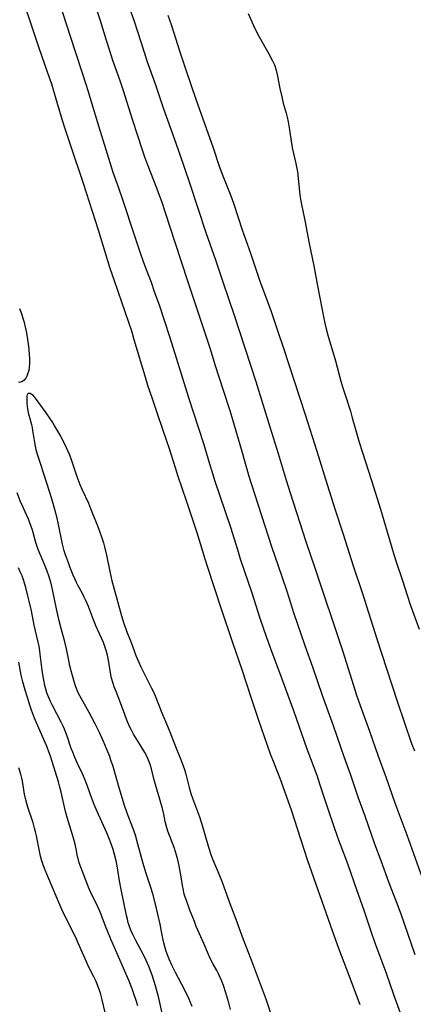
# Model space of a CAD drawing. Units: inches. Extents: x 2096229 to 2101540, y 244395 to 249804.
# Drawn here: x 2097632 to 2097703, y 246660 to 246839 of the extents above; entities that cross this region are included whole.
import ezdxf

# ---------------------------------------------------------------- set-up
doc = ezdxf.new("R2010")
doc.units = ezdxf.units.IN
doc.header["$MEASUREMENT"] = 0
doc.layers.add('c_30_T12S_R20E', color=77, linetype='Continuous')

msp = doc.modelspace()

# ---------------------------------------------------------------- linework, layer by layer
at = {"layer": 'c_30_T12S_R20E'}
for points in [[(2097644.82, 246842.86, 830), (2097646.21, 246838.62, 830), (2097647.31, 246835.05, 830), (2097647.9, 246833.18, 830), (2097648.47, 246831.44, 830), (2097649.77, 246827.74, 830), (2097650.32, 246826.13, 830), (2097652.06, 246820.57, 830), (2097653.83, 246815.17, 830), (2097654.25, 246813.92, 830), (2097654.79, 246812.45, 830), (2097656.46, 246808.25, 830), (2097656.95, 246806.92, 830), (2097657.33, 246805.88, 830), (2097658.02, 246803.78, 830), (2097659.75, 246798.41, 830), (2097662.12, 246791.19, 830), (2097663.98, 246785.75, 830), (2097665.79, 246780.3, 830), (2097666.2, 246779.02, 830), (2097667.07, 246776.19, 830), (2097668.54, 246771.52, 830), (2097669.82, 246767.65, 830), (2097670.27, 246766.21, 830), (2097671.9, 246760.67, 830), (2097673.24, 246755.95, 830), (2097673.7, 246754.44, 830), (2097677.36, 246743.18, 830), (2097679.15, 246737.92, 830), (2097680.15, 246734.89, 830), (2097681.35, 246731.18, 830), (2097683.38, 246725.19, 830), (2097684.75, 246721.32, 830), (2097686.52, 246716.19, 830), (2097688.55, 246710.64, 830), (2097689.9, 246706.61, 830), (2097690.45, 246705.05, 830), (2097691.66, 246701.69, 830), (2097693.02, 246697.71, 830), (2097694.26, 246694.28, 830), (2097696.05, 246689.2, 830), (2097697.2, 246686.14, 830), (2097698.6, 246682.31, 830), (2097699.98, 246678.69, 830), (2097700.79, 246676.47, 830), (2097703.35, 246669.1, 830)], [(2097632.25, 246842.18, 834), (2097633.83, 246837.49, 834), (2097635.03, 246833.87, 834), (2097636.62, 246829.35, 834), (2097637.36, 246827.15, 834), (2097638.06, 246824.88, 834), (2097639.16, 246821.18, 834), (2097639.7, 246819.41, 834), (2097640.88, 246815.79, 834), (2097643.12, 246809.14, 834), (2097643.68, 246807.44, 834), (2097645.85, 246800.62, 834), (2097647.99, 246793.7, 834), (2097648.75, 246791.46, 834), (2097650.11, 246787.6, 834), (2097651.95, 246782.12, 834), (2097652.36, 246780.76, 834), (2097654.3, 246774.15, 834), (2097654.84, 246772.42, 834), (2097655.59, 246770.18, 834), (2097656.65, 246767.14, 834), (2097658.35, 246762.15, 834), (2097658.69, 246761.13, 834), (2097659.81, 246757.52, 834), (2097660.26, 246756.12, 834), (2097661.86, 246751.49, 834), (2097663.36, 246747, 834), (2097663.77, 246745.69, 834), (2097665.22, 246740.9, 834), (2097665.7, 246739.41, 834), (2097668.22, 246731.86, 834), (2097670.18, 246725.89, 834), (2097671.93, 246720.84, 834), (2097673.71, 246715.44, 834), (2097674.94, 246711.79, 834), (2097677.12, 246705.55, 834), (2097677.62, 246704.21, 834), (2097678.85, 246701.12, 834), (2097679.72, 246698.74, 834), (2097680.95, 246695.15, 834), (2097682.53, 246690.27, 834), (2097683.88, 246686.18, 834), (2097688.7, 246672.44, 834), (2097689.52, 246670.23, 834), (2097691.46, 246665.15, 834), (2097693.36, 246660.04, 834)], [(2097638.72, 246842.18, 832), (2097640.12, 246837.89, 832), (2097641.61, 246833.18, 832), (2097642.99, 246828.96, 832), (2097644.01, 246825.78, 832), (2097644.52, 246824.15, 832), (2097645.89, 246819.55, 832), (2097648.27, 246811.91, 832), (2097648.54, 246811.13, 832), (2097649.51, 246808.43, 832), (2097650.3, 246806.15, 832), (2097652.44, 246799.56, 832), (2097653.54, 246796.29, 832), (2097654.28, 246794.21, 832), (2097655.45, 246791.13, 832), (2097656.05, 246789.48, 832), (2097656.97, 246786.82, 832), (2097658.76, 246781.46, 832), (2097659.5, 246779.16, 832), (2097662.28, 246770.18, 832), (2097664.97, 246761.84, 832), (2097666.05, 246758.19, 832), (2097666.48, 246756.81, 832), (2097667, 246755.18, 832), (2097669.86, 246746.68, 832), (2097671.13, 246742.61, 832), (2097671.67, 246740.95, 832), (2097673.76, 246734.75, 832), (2097675.24, 246730.17, 832), (2097676.38, 246726.85, 832), (2097677.17, 246724.64, 832), (2097679.21, 246719.15, 832), (2097681.38, 246713.18, 832), (2097683.75, 246706.46, 832), (2097685.54, 246701.63, 832), (2097686.12, 246699.92, 832), (2097687.44, 246695.89, 832), (2097688.71, 246692.17, 832), (2097689.59, 246689.71, 832), (2097690.77, 246686.58, 832), (2097691.25, 246685.24, 832), (2097692.76, 246680.87, 832), (2097694.1, 246677.14, 832), (2097695.44, 246673.17, 832), (2097696.12, 246671.19, 832), (2097698.09, 246665.88, 832), (2097699.49, 246661.83, 832), (2097702.56, 246653.35, 832)], [(2097651.08, 246842.22, 828), (2097652.37, 246838.52, 828), (2097654.18, 246832.88, 828), (2097654.72, 246831.32, 828), (2097656.22, 246827.14, 828), (2097657.74, 246822.64, 828), (2097658.68, 246819.92, 828), (2097660.67, 246814.32, 828), (2097662.43, 246809.15, 828), (2097665.43, 246800.19, 828), (2097667.23, 246795.04, 828), (2097668.48, 246791.2, 828), (2097670.53, 246785.15, 828), (2097674.48, 246773.14, 828), (2097677, 246764.86, 828), (2097678.55, 246760.03, 828), (2097679.97, 246755.2, 828), (2097680.7, 246752.88, 828), (2097683.58, 246744.07, 828), (2097685.23, 246739.28, 828), (2097690.21, 246724.26, 828), (2097690.89, 246722.14, 828), (2097692.2, 246717.9, 828), (2097692.75, 246716.2, 828), (2097693.43, 246714.27, 828), (2097695.14, 246709.62, 828), (2097696.66, 246705.3, 828), (2097698.15, 246701.14, 828), (2097699.75, 246696.61, 828), (2097701.91, 246690.81, 828), (2097704.66, 246683.18, 828)], [(2097658.51, 246839.63, 826), (2097659.11, 246837.91, 826), (2097660.69, 246832.94, 826), (2097661.83, 246829.5, 826), (2097663.62, 246824.36, 826), (2097666.71, 246815.53, 826), (2097667.85, 246812.21, 826), (2097668.5, 246810.47, 826), (2097669.94, 246806.79, 826), (2097670.42, 246805.47, 826), (2097672.01, 246800.67, 826), (2097673.52, 246796.44, 826), (2097675.18, 246791.52, 826), (2097676.69, 246787.43, 826), (2097677.26, 246785.82, 826), (2097678.47, 246782.2, 826), (2097679.52, 246779.15, 826), (2097681.47, 246773.26, 826), (2097683.45, 246767.15, 826), (2097685.57, 246760.46, 826), (2097687.44, 246754.42, 826), (2097688.92, 246749.82, 826), (2097690.37, 246745.4, 826), (2097692.19, 246739.63, 826), (2097693.83, 246734.62, 826), (2097696.44, 246726.38, 826), (2097698.24, 246721.01, 826), (2097700.24, 246714.9, 826), (2097702.77, 246707.41, 826), (2097703.29, 246706.05, 826)], [(2097673.08, 246839.92, 824), (2097674.06, 246837.73, 824), (2097674.72, 246836.34, 824), (2097675.07, 246835.69, 824), (2097676.83, 246832.62, 824), (2097677.52, 246831.32, 824), (2097677.85, 246830.6, 824), (2097678, 246830.21, 824), (2097678.18, 246829.64, 824), (2097678.37, 246828.86, 824), (2097678.85, 246826.32, 824), (2097679.2, 246824.77, 824), (2097679.47, 246823.67, 824), (2097679.98, 246821.8, 824), (2097680.16, 246821.08, 824), (2097680.34, 246820.26, 824), (2097680.6, 246818.82, 824), (2097680.89, 246816.75, 824), (2097681.02, 246815.97, 824), (2097681.14, 246815.29, 824), (2097681.75, 246812.69, 824), (2097681.88, 246812.07, 824), (2097682.03, 246811.2, 824), (2097682.18, 246810.04, 824), (2097682.5, 246806.95, 824), (2097682.6, 246806.23, 824), (2097682.72, 246805.52, 824), (2097683.37, 246802.32, 824), (2097684.16, 246798.15, 824), (2097685.03, 246794.12, 824), (2097685.68, 246790.48, 824), (2097686.51, 246786.11, 824), (2097686.83, 246784.55, 824), (2097687.15, 246783.14, 824), (2097687.57, 246781.52, 824), (2097688.96, 246776.87, 824), (2097689.95, 246773.19, 824), (2097690.3, 246771.97, 824), (2097690.76, 246770.49, 824), (2097691.65, 246767.72, 824), (2097692, 246766.54, 824), (2097692.65, 246764.19, 824), (2097693.26, 246762.11, 824), (2097695.5, 246755.17, 824), (2097697.13, 246749.93, 824), (2097698.05, 246746.88, 824), (2097699.11, 246743.19, 824), (2097699.55, 246741.72, 824), (2097700.05, 246740.19, 824), (2097701.09, 246737.15, 824), (2097702.54, 246732.65, 824), (2097704.15, 246728.16, 824)], [(2097631.59, 246786.38, 836), (2097631.8, 246785.76, 836), (2097632.33, 246784.06, 836), (2097632.67, 246782.72, 836), (2097632.83, 246781.97, 836), (2097633.05, 246780.71, 836), (2097633.16, 246779.93, 836), (2097633.27, 246778.95, 836), (2097633.34, 246778.02, 836), (2097633.38, 246777.3, 836), (2097633.38, 246776.32, 836), (2097633.33, 246775.73, 836), (2097633.24, 246775.14, 836), (2097633.1, 246774.6, 836), (2097632.91, 246774.11, 836), (2097632.71, 246773.72, 836), (2097632.43, 246773.38, 836), (2097632.12, 246773.12, 836), (2097631.78, 246772.97, 836), (2097631.39, 246772.95, 836)], [(2097669.87, 246659.1, 836), (2097669.58, 246660.31, 836), (2097669.06, 246662.14, 836), (2097668.64, 246663.45, 836), (2097668.32, 246664.28, 836), (2097668.03, 246664.95, 836), (2097667.72, 246665.57, 836), (2097667.4, 246666.17, 836), (2097666.74, 246667.33, 836), (2097666.21, 246668.37, 836), (2097665.9, 246669.07, 836), (2097665.06, 246671.1, 836), (2097663.68, 246674.18, 836), (2097663.32, 246675.08, 836), (2097662.53, 246677.12, 836), (2097661.81, 246679.06, 836), (2097661.61, 246679.68, 836), (2097661.44, 246680.3, 836), (2097661.34, 246680.75, 836), (2097661.17, 246681.63, 836), (2097660.94, 246683.17, 836), (2097660.71, 246684.5, 836), (2097660.57, 246685.17, 836), (2097660.31, 246686.29, 836), (2097659.94, 246687.58, 836), (2097659.64, 246688.5, 836), (2097658.53, 246691.48, 836), (2097658.27, 246692.31, 836), (2097658.04, 246693.21, 836), (2097657.76, 246694.57, 836), (2097657.52, 246695.61, 836), (2097656.08, 246700.58, 836), (2097655.91, 246701.22, 836), (2097655.52, 246702.81, 836), (2097655.37, 246703.38, 836), (2097655.19, 246703.93, 836), (2097655.01, 246704.4, 836), (2097654.8, 246704.86, 836), (2097654.33, 246705.74, 836), (2097653.51, 246707.14, 836), (2097652.29, 246709.11, 836), (2097651.89, 246709.81, 836), (2097651.6, 246710.39, 836), (2097651.19, 246711.34, 836), (2097650.1, 246714.27, 836), (2097649.1, 246716.81, 836), (2097648.76, 246717.71, 836), (2097648.58, 246718.27, 836), (2097648.3, 246719.28, 836), (2097648.18, 246719.86, 836), (2097647.8, 246722.14, 836), (2097647.53, 246723.42, 836), (2097647.31, 246724.27, 836), (2097647.08, 246724.99, 836), (2097646.82, 246725.71, 836), (2097646.53, 246726.4, 836), (2097645.78, 246727.98, 836), (2097645.49, 246728.62, 836), (2097645, 246729.86, 836), (2097644.09, 246732.26, 836), (2097643.61, 246733.37, 836), (2097643.34, 246733.96, 836), (2097642.94, 246734.73, 836), (2097642.23, 246736.04, 836), (2097641.93, 246736.63, 836), (2097641.33, 246737.96, 836), (2097640.72, 246739.46, 836), (2097640.46, 246740.18, 836), (2097639.93, 246741.67, 836), (2097639.7, 246742.4, 836), (2097639.39, 246743.58, 836), (2097638.59, 246747.48, 836), (2097638.4, 246748.29, 836), (2097637.99, 246749.89, 836), (2097637.55, 246751.42, 836), (2097637.07, 246752.98, 836), (2097635.37, 246758.22, 836), (2097634.9, 246759.68, 836), (2097634.62, 246760.68, 836), (2097634.45, 246761.37, 836), (2097634.33, 246762.02, 836), (2097634, 246764.24, 836), (2097633.91, 246764.75, 836), (2097633.79, 246765.25, 836), (2097633.37, 246766.76, 836), (2097633.26, 246767.21, 836), (2097633.09, 246768.1, 836), (2097633.02, 246768.67, 836), (2097632.97, 246769.21, 836), (2097632.94, 246769.91, 836), (2097632.94, 246770.38, 836), (2097633, 246770.75, 836), (2097633.17, 246771.02, 836), (2097633.53, 246771.02, 836), (2097633.88, 246770.74, 836), (2097634.4, 246770.1, 836), (2097636.33, 246767.45, 836), (2097637.01, 246766.48, 836), (2097637.54, 246765.68, 836), (2097637.93, 246765.03, 836), (2097639.01, 246763.17, 836), (2097639.74, 246761.82, 836), (2097640.07, 246761.12, 836), (2097640.36, 246760.46, 836), (2097640.62, 246759.79, 836), (2097640.93, 246758.94, 836), (2097641.97, 246755.88, 836), (2097642.52, 246754.44, 836), (2097642.96, 246753.42, 836), (2097644.08, 246751.04, 836), (2097644.48, 246750.06, 836), (2097645.84, 246746.64, 836), (2097646.46, 246744.93, 836), (2097646.82, 246743.81, 836), (2097647.01, 246743.11, 836), (2097647.39, 246741.56, 836), (2097647.99, 246738.6, 836), (2097648.35, 246736.93, 836), (2097648.57, 246736.09, 836), (2097650.11, 246730.55, 836), (2097650.53, 246729.17, 836), (2097650.86, 246728.24, 836), (2097651.05, 246727.7, 836), (2097651.83, 246725.73, 836), (2097652.72, 246723.35, 836), (2097653.15, 246722.29, 836), (2097653.6, 246721.31, 836), (2097654.24, 246719.99, 836), (2097655.56, 246717.46, 836), (2097655.89, 246716.76, 836), (2097656.2, 246716.05, 836), (2097657.4, 246712.99, 836), (2097658.44, 246710.57, 836), (2097658.88, 246709.5, 836), (2097660, 246706.58, 836), (2097660.79, 246704.63, 836), (2097661.22, 246703.52, 836), (2097661.57, 246702.51, 836), (2097661.78, 246701.82, 836), (2097661.97, 246701.13, 836), (2097662.39, 246699.43, 836), (2097662.68, 246698.34, 836), (2097662.97, 246697.48, 836), (2097663.72, 246695.56, 836), (2097664.24, 246694.1, 836), (2097664.66, 246692.74, 836), (2097665.9, 246688.6, 836), (2097666.4, 246687.08, 836), (2097666.7, 246686.26, 836), (2097667.77, 246683.72, 836), (2097668.37, 246682.21, 836), (2097669.77, 246678.38, 836), (2097670.85, 246675.54, 836), (2097672.11, 246672.02, 836), (2097673.61, 246668.15, 836), (2097676.34, 246660.87, 836), (2097677.96, 246656.2, 836)], [(2097662.95, 246659.65, 834), (2097662.3, 246661.09, 834), (2097661.58, 246662.61, 834), (2097659.9, 246665.8, 834), (2097659.3, 246667.01, 834), (2097658.73, 246668.26, 834), (2097658.43, 246669.02, 834), (2097658.2, 246669.65, 834), (2097658, 246670.29, 834), (2097657.75, 246671.23, 834), (2097657.53, 246672.28, 834), (2097657.24, 246673.95, 834), (2097657.11, 246674.63, 834), (2097656.26, 246678.24, 834), (2097655.8, 246680.08, 834), (2097655.43, 246681.28, 834), (2097654.57, 246683.83, 834), (2097654.02, 246685.6, 834), (2097653.08, 246689.13, 834), (2097652.61, 246690.74, 834), (2097652.16, 246692.07, 834), (2097651.13, 246694.75, 834), (2097650.65, 246696.15, 834), (2097649.65, 246699.36, 834), (2097648.55, 246703.2, 834), (2097648.18, 246704.38, 834), (2097647.95, 246705.02, 834), (2097647.45, 246706.29, 834), (2097646.82, 246707.75, 834), (2097646.08, 246709.38, 834), (2097645.37, 246710.85, 834), (2097644.23, 246713.04, 834), (2097642.5, 246716.07, 834), (2097642.31, 246716.45, 834), (2097642.03, 246717.09, 834), (2097641.81, 246717.67, 834), (2097641.6, 246718.26, 834), (2097641.12, 246719.92, 834), (2097640.73, 246721.47, 834), (2097640.57, 246722.19, 834), (2097640.13, 246724.58, 834), (2097639.83, 246725.85, 834), (2097639.14, 246728.26, 834), (2097638.79, 246729.67, 834), (2097638.31, 246731.84, 834), (2097637.59, 246735.37, 834), (2097637.33, 246736.46, 834), (2097637.16, 246737.07, 834), (2097636.92, 246737.85, 834), (2097636.61, 246738.69, 834), (2097636.13, 246739.89, 834), (2097634.98, 246742.6, 834), (2097634.7, 246743.33, 834), (2097634.53, 246743.86, 834), (2097633.92, 246746.11, 834), (2097633.7, 246746.78, 834), (2097633.45, 246747.46, 834), (2097633.18, 246748.13, 834), (2097631.72, 246751.47, 834), (2097631.13, 246752.9, 834)], [(2097657.52, 246658.14, 832), (2097656.92, 246660.93, 832), (2097656.65, 246662.09, 832), (2097656.28, 246663.41, 832), (2097655.72, 246665.14, 832), (2097655.12, 246666.78, 832), (2097654.6, 246668.02, 832), (2097654.16, 246668.92, 832), (2097652.72, 246671.63, 832), (2097652.15, 246672.74, 832), (2097651.85, 246673.37, 832), (2097651.61, 246673.97, 832), (2097651.47, 246674.36, 832), (2097651.32, 246674.87, 832), (2097651.16, 246675.52, 832), (2097651.02, 246676.17, 832), (2097650.05, 246680.9, 832), (2097649.75, 246682.49, 832), (2097649.29, 246685.17, 832), (2097649.1, 246686.11, 832), (2097648.76, 246687.5, 832), (2097648.57, 246688.17, 832), (2097648.24, 246689.17, 832), (2097647.8, 246690.27, 832), (2097647.42, 246691.17, 832), (2097645.92, 246694.52, 832), (2097645.27, 246696.04, 832), (2097644.73, 246697.43, 832), (2097643.9, 246699.68, 832), (2097643.36, 246701.05, 832), (2097642.99, 246701.88, 832), (2097642.1, 246703.78, 832), (2097641.61, 246704.88, 832), (2097641.23, 246705.84, 832), (2097640.98, 246706.52, 832), (2097640.23, 246708.73, 832), (2097639.76, 246709.98, 832), (2097639.51, 246710.54, 832), (2097639.16, 246711.26, 832), (2097637.57, 246714.27, 832), (2097637.18, 246715.05, 832), (2097636.83, 246715.85, 832), (2097636.55, 246716.59, 832), (2097636.35, 246717.25, 832), (2097636.17, 246717.92, 832), (2097636.02, 246718.59, 832), (2097635.9, 246719.21, 832), (2097635.7, 246720.7, 832), (2097635.35, 246723.61, 832), (2097635.25, 246724.25, 832), (2097635.11, 246725.08, 832), (2097634.95, 246725.82, 832), (2097634.25, 246728.86, 832), (2097633.72, 246731.5, 832), (2097633.34, 246733.25, 832), (2097633.05, 246734.45, 832), (2097632.71, 246735.73, 832), (2097632.29, 246737.08, 832), (2097632.03, 246737.81, 832), (2097631.72, 246738.59, 832), (2097631.4, 246739.31, 832)], [(2097653.04, 246659.8, 830), (2097652.77, 246660.73, 830), (2097652.3, 246662.13, 830), (2097652.03, 246662.84, 830), (2097651.46, 246664.26, 830), (2097650.29, 246667.05, 830), (2097648.14, 246671.9, 830), (2097647.59, 246673.2, 830), (2097647.19, 246674.21, 830), (2097646.39, 246676.37, 830), (2097646.14, 246676.98, 830), (2097645.81, 246677.73, 830), (2097644.52, 246680.33, 830), (2097644.23, 246681, 830), (2097643.67, 246682.4, 830), (2097642.68, 246684.94, 830), (2097642.41, 246685.76, 830), (2097642.26, 246686.27, 830), (2097642.13, 246686.86, 830), (2097641.86, 246688.25, 830), (2097641.63, 246689.35, 830), (2097641.4, 246690.19, 830), (2097640.26, 246693.77, 830), (2097639.91, 246695.05, 830), (2097639.15, 246698.54, 830), (2097638.91, 246699.49, 830), (2097638.64, 246700.44, 830), (2097637.53, 246704.12, 830), (2097637.22, 246705.07, 830), (2097636.92, 246705.91, 830), (2097636.6, 246706.74, 830), (2097636.24, 246707.59, 830), (2097635.07, 246710.19, 830), (2097634.32, 246711.98, 830), (2097633.77, 246713.43, 830), (2097633.45, 246714.37, 830), (2097633, 246715.75, 830), (2097632.59, 246717.07, 830), (2097632.17, 246718.58, 830), (2097631.89, 246719.83, 830), (2097631.44, 246722.14, 830)], [(2097647.13, 246658.56, 828), (2097646.58, 246660.85, 828), (2097646.26, 246662.05, 828), (2097645.97, 246662.91, 828), (2097645.73, 246663.54, 828), (2097645.47, 246664.17, 828), (2097645.06, 246665.05, 828), (2097644.17, 246666.82, 828), (2097643.47, 246668.28, 828), (2097642.31, 246671.06, 828), (2097641.94, 246671.9, 828), (2097641.33, 246673.17, 828), (2097639.68, 246676.35, 828), (2097639.26, 246677.26, 828), (2097638.07, 246680.11, 828), (2097636.4, 246684.01, 828), (2097636.12, 246684.68, 828), (2097635.86, 246685.36, 828), (2097635.56, 246686.3, 828), (2097635.39, 246686.92, 828), (2097635.19, 246687.85, 828), (2097634.64, 246690.65, 828), (2097634.49, 246691.35, 828), (2097634.32, 246692.04, 828), (2097634.04, 246692.98, 828), (2097633.09, 246695.83, 828), (2097632.89, 246696.51, 828), (2097632.72, 246697.19, 828), (2097632.5, 246698.19, 828), (2097632.1, 246700.57, 828), (2097632, 246701.08, 828), (2097631.81, 246701.81, 828), (2097631.45, 246703, 828)]]:
    msp.add_polyline3d(points, dxfattribs=at)

doc.saveas('drawing.dxf')
